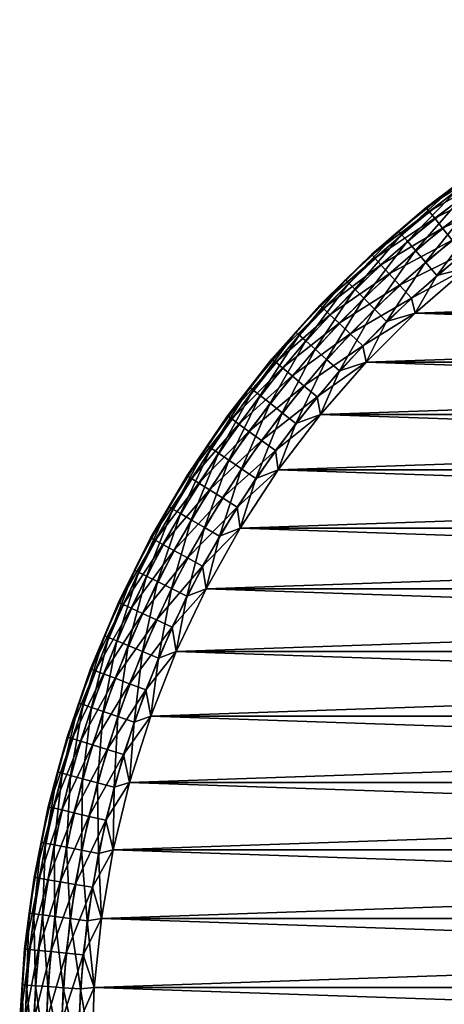
# Model space of a CAD drawing. Units: inches. Extents: x -9 to 9, y -9 to 9.
# Drawn here: x -9 to -5.5, y 0.4 to 8.6 of the extents above; entities that cross this region are included whole.
import ezdxf

# ---------------------------------------------------------------- set-up
doc = ezdxf.new("R2010")
doc.units = ezdxf.units.IN
doc.header["$MEASUREMENT"] = 0
doc.layers.add('AFUCH-3-STFB', color=5, linetype='Continuous')

msp = doc.modelspace()

# ---------------------------------------------------------------- meshes
at = {"layer": 'AFUCH-3-STFB'}
mesh = msp.add_polyface(dxfattribs=at)
corners = [(5.7334, 6.139, 0.25), (-5.7334, 6.139, 0.25), (5.3011, 6.516, 0.25), (-5.3011, 6.516, 0.25), (4.8441, 6.8625, 0.25), (3.3408, 8.357, 0.85), (3.339, 8.3526, 0.7748), (2.7812, 8.5595, 0.85), (3.1598, 7.9043, 0.2606), (3.3466, 7.7046, 0.25), (2.813, 7.915, 0.25), (2.6305, 8.0958, 0.2606), (2.2663, 8.0885, 0.25), (2.0897, 8.252, 0.2606), (1.709, 8.2243, 0.25), (1.5397, 8.372, 0.2606), (3.3251, 8.3179, 0.6291), (2.7797, 8.555, 0.7748), (3.2982, 8.2506, 0.4973), (2.7681, 8.5194, 0.6291), (2.7457, 8.4505, 0.4973), (3.26, 8.155, 0.3877), (2.7139, 8.3526, 0.3877), (3.2129, 8.0371, 0.3071), (2.6747, 8.2318, 0.3071), (2.156, 8.5137, 0.3877), (2.1248, 8.3906, 0.3071), (1.5656, 8.5127, 0.3071), (2.7812, 8.5595, 14.4), (3.061, 8.4584, 14.4752), (3.3408, 8.357, 14.4), (1.2621, 8.4183, 14.9894), (1.709, 8.2243, 15), (1.8157, 8.3165, 14.9894), (2.2663, 8.0885, 15), (2.3614, 8.1783, 14.9894), (2.813, 7.915, 15), (2.8967, 8.0044, 14.9894), (3.3466, 7.7046, 15), (3.0236, 8.3551, 14.7527), (3.0483, 8.4233, 14.6209), (2.4648, 8.5367, 14.7527), (2.9886, 8.2583, 14.8623), (2.4363, 8.4378, 14.8623), (2.9454, 8.1389, 14.9429), (3.5279, 8.0427, 14.8623), (2.4011, 8.3158, 14.9429), (1.8462, 8.4563, 14.9429), (3.4769, 7.9264, 14.9429), (-5.3011, 6.516, 15), (5.7334, 6.139, 15), (5.3011, 6.516, 15), (-4.8441, 6.8625, 15), (4.8441, 6.8625, 15), (-4.3645, 7.1771, 15), (4.3645, 7.1771, 15)]
mesh.append_faces([[corners[k] for k in face] for face in [(8, 10, 11), (11, 12, 13), (13, 14, 15), (6, 16, 17), (16, 18, 19), (18, 21, 20), (21, 23, 22), (22, 24, 25), (23, 8, 24), (24, 11, 26), (26, 13, 27), (31, 32, 33), (33, 34, 35), (35, 36, 37), (39, 40, 41), (42, 39, 43), (44, 42, 46), (46, 43, 47)]], dxfattribs={"vtx0": -1, "vtx1": -1})
mesh.append_faces([[corners[k] for k in face] for face in [(0, 1, 2), (2, 3, 4), (5, 6, 7), (8, 9, 10), (11, 10, 12), (13, 12, 14), (28, 29, 30), (33, 32, 34), (35, 34, 36), (37, 36, 38), (49, 50, 51), (52, 51, 53), (54, 53, 55)]], dxfattribs={"vtx0": -1, "vtx1": -1, "vtx2": -1})
mesh.append_faces([[corners[k] for k in face] for face in [(19, 18, 20), (20, 21, 22), (22, 23, 24), (25, 24, 26), (24, 8, 11), (26, 11, 13), (27, 13, 15), (43, 39, 41), (44, 45, 42), (46, 42, 43), (37, 48, 44), (35, 44, 46), (33, 46, 47)]], dxfattribs={"vtx0": -1, "vtx2": -1})
mesh.append_faces([[corners[k] for k in face] for face in [(35, 37, 44), (33, 35, 46), (31, 33, 47)]], dxfattribs={"vtx1": -1, "vtx2": -1})
mesh = msp.add_polyface(dxfattribs=at)
corners = [(4.8441, 6.8625, 0.25), (-5.3011, 6.516, 0.25), (-4.8441, 6.8625, 0.25), (4.3645, 7.1771, 0.25), (-4.3645, 7.1771, 0.25), (-5.169, 7.3676, 0.85), (-5.1662, 7.3638, 0.7748), (-5.6446, 7.0099, 0.85), (-5.6416, 7.0062, 0.7748), (-6.0955, 6.6215, 0.85), (-4.4177, 7.2764, 0.2606), (-4.8889, 6.9685, 0.2606), (-4.9711, 7.0856, 0.3071), (-5.4285, 6.7415, 0.3071), (-5.5081, 6.8405, 0.3877), (-5.3388, 6.6301, 0.2606), (-5.1448, 7.3331, 0.6291), (-5.6182, 6.9771, 0.6291), (-6.0923, 6.618, 0.7748), (-5.1031, 7.2738, 0.4973), (-5.5727, 6.9206, 0.4973), (-6.067, 6.5905, 0.6291), (-5.044, 7.1895, 0.3877), (-6.0179, 6.5372, 0.4973), (-4.4919, 7.3986, 0.3071), (-6.0955, 6.6215, 14.4), (-5.8702, 6.8158, 14.4752), (-5.6446, 7.0099, 14.4), (-5.4069, 7.1889, 14.4752), (-5.169, 7.3676, 14.4), (-5.1167, 6.803, 14.9894), (-4.8441, 6.8625, 15), (-4.6559, 7.1263, 14.9894), (-4.3645, 7.1771, 15), (-4.1747, 7.4184, 14.9894), (-5.3844, 7.159, 14.6209), (-5.8458, 6.7875, 14.6209), (-5.3409, 7.1011, 14.7527), (-4.8995, 7.4992, 14.6209), (-5.7985, 6.7326, 14.7527), (-5.279, 7.0188, 14.8623), (-4.8599, 7.4386, 14.7527), (-5.7313, 6.6546, 14.8623), (-4.7341, 7.2461, 14.9429), (-4.8035, 7.3524, 14.8623), (-5.2026, 6.9173, 14.9429), (-5.6484, 6.5584, 14.9429), (4.8441, 6.8625, 15)]
mesh.append_faces([[corners[k] for k in face] for face in [(10, 4, 11), (12, 11, 13), (11, 2, 15), (6, 16, 8), (8, 17, 18), (16, 19, 17), (17, 20, 21), (19, 22, 20), (20, 14, 23), (22, 12, 14), (24, 10, 12), (30, 31, 32), (32, 33, 34), (35, 28, 36), (37, 35, 39), (40, 37, 42), (43, 44, 45), (45, 40, 46), (5, 27, 29)]], dxfattribs={"vtx0": -1, "vtx1": -1})
mesh.append_faces([[corners[k] for k in face] for face in [(0, 1, 2), (3, 2, 4), (5, 6, 7), (7, 8, 9), (4, 2, 11), (25, 26, 27), (27, 26, 28), (27, 28, 29), (32, 31, 33), (36, 28, 26), (31, 47, 33), (7, 25, 27), (7, 27, 5)]], dxfattribs={"vtx0": -1, "vtx1": -1, "vtx2": -1})
mesh.append_faces([[corners[k] for k in face] for face in [(7, 6, 8), (8, 16, 17), (17, 19, 20), (20, 22, 14), (22, 24, 12), (37, 38, 35), (39, 35, 36), (40, 41, 37), (42, 37, 39), (45, 44, 40), (30, 43, 45)]], dxfattribs={"vtx0": -1, "vtx2": -1})
mesh.append_faces([[corners[k] for k in face] for face in [(10, 11, 12), (12, 13, 14), (11, 15, 13), (30, 32, 43)]], dxfattribs={"vtx1": -1, "vtx2": -1})
mesh = msp.add_polyface(dxfattribs=at)
corners = [(8.3804, 0.5732, 0.25), (-8.4, 0, 0.25), (-8.3804, 0.5732, 0.25), (8.3218, 1.1438, 0.25), (-8.3218, 1.1438, 0.25), (8.2243, 1.709, 0.25), (-8.2243, 1.709, 0.25), (8.0885, 2.2663, 0.25), (-8.0885, 2.2663, 0.25), (7.915, 2.813, 0.25), (-7.915, 2.813, 0.25), (7.7046, 3.3466, 0.25), (-7.7046, 3.3466, 0.25), (7.4582, 3.8645, 0.25), (-7.4582, 3.8645, 0.25), (7.1771, 4.3645, 0.25), (-7.1771, 4.3645, 0.25), (6.8625, 4.8441, 0.25), (-6.8625, 4.8441, 0.25), (6.516, 5.3011, 0.25), (-6.516, 5.3011, 0.25), (6.139, 5.7334, 0.25), (-6.139, 5.7334, 0.25), (5.7334, 6.139, 0.25), (-5.7334, 6.139, 0.25), (5.3011, 6.516, 0.25), (-5.3011, 6.516, 0.25), (-5.5081, 6.8405, 0.3877), (-5.4285, 6.7415, 0.3071), (-5.9482, 6.4615, 0.3877), (-6.0179, 6.5372, 0.4973), (-5.3388, 6.6301, 0.2606), (-5.8622, 6.368, 0.3071), (-4.8441, 6.8625, 0.25), (-5.7653, 6.2628, 0.2606), (-6.1666, 5.8681, 0.2606), (-6.067, 6.5905, 0.6291), (-5.5727, 6.9206, 0.4973), (-5.9692, 6.0688, 14.9894), (-5.7334, 6.139, 15), (-5.5551, 6.45, 14.9894), (-5.3011, 6.516, 15), (-5.1167, 6.803, 14.9894), (-4.8441, 6.8625, 15), (-5.6484, 6.5584, 14.9429), (-5.279, 7.0188, 14.8623), (-5.7313, 6.6546, 14.8623), (-6.0695, 6.1707, 14.9429), (-5.2026, 6.9173, 14.9429), (8.4, 0, 15), (-8.3804, 0.5732, 15), (-8.4, 0, 15), (8.3804, 0.5732, 15), (-8.3218, 1.1438, 15), (8.3218, 1.1438, 15), (-8.2243, 1.709, 15), (8.2243, 1.709, 15), (-8.0885, 2.2663, 15), (8.0885, 2.2663, 15), (-7.915, 2.813, 15), (7.915, 2.813, 15), (-7.7046, 3.3466, 15), (7.7046, 3.3466, 15), (-7.4582, 3.8645, 15), (7.4582, 3.8645, 15), (-7.1771, 4.3645, 15), (7.1771, 4.3645, 15), (-6.8625, 4.8441, 15), (6.8625, 4.8441, 15), (-6.516, 5.3011, 15), (6.516, 5.3011, 15), (-6.139, 5.7334, 15), (6.139, 5.7334, 15), (5.7334, 6.139, 15), (5.3011, 6.516, 15)]
mesh.append_faces([[corners[k] for k in face] for face in [(27, 28, 29), (28, 31, 32), (31, 26, 34), (34, 24, 35), (38, 39, 40), (40, 41, 42), (44, 46, 47)]], dxfattribs={"vtx0": -1, "vtx1": -1})
mesh.append_faces([[corners[k] for k in face] for face in [(0, 1, 2), (3, 2, 4), (5, 4, 6), (7, 6, 8), (9, 8, 10), (11, 10, 12), (13, 12, 14), (15, 14, 16), (17, 16, 18), (19, 18, 20), (21, 20, 22), (23, 22, 24), (25, 24, 26), (33, 26, 31), (26, 24, 34), (40, 39, 41), (42, 41, 43), (49, 50, 51), (50, 52, 53), (53, 54, 55), (55, 56, 57), (57, 58, 59), (59, 60, 61), (61, 62, 63), (63, 64, 65), (65, 66, 67), (67, 68, 69), (69, 70, 71), (71, 72, 39), (39, 73, 41), (41, 74, 43)]], dxfattribs={"vtx0": -1, "vtx1": -1, "vtx2": -1})
mesh.append_faces([[corners[k] for k in face] for face in [(36, 37, 30), (44, 45, 46), (40, 48, 44), (38, 44, 47)]], dxfattribs={"vtx0": -1, "vtx2": -1})
mesh.append_faces([[corners[k] for k in face] for face in [(27, 29, 30), (28, 32, 29), (31, 34, 32), (40, 42, 48), (38, 40, 44)]], dxfattribs={"vtx1": -1, "vtx2": -1})
mesh = msp.add_polyface(dxfattribs=at)
corners = [(-6.0955, 6.6215, 0.85), (-5.6416, 7.0062, 0.7748), (-6.0923, 6.618, 0.7748), (-6.5198, 6.2042, 0.85), (-6.5164, 6.2009, 0.7748), (-6.9156, 5.7597, 0.85), (-6.912, 5.7567, 0.7748), (-6.0179, 6.5372, 0.4973), (-5.9482, 6.4615, 0.3877), (-6.4368, 6.1252, 0.4973), (-6.4893, 6.1751, 0.6291), (-6.8832, 5.7328, 0.6291), (-5.8622, 6.368, 0.3071), (-6.3622, 6.0542, 0.3877), (-6.8276, 5.6864, 0.4973), (-5.7653, 6.2628, 0.2606), (-6.2702, 5.9667, 0.3071), (-6.7484, 5.6205, 0.3877), (-6.1666, 5.8681, 0.2606), (-5.7334, 6.139, 0.25), (-6.139, 5.7334, 0.25), (-5.6182, 6.9771, 0.6291), (-6.067, 6.5905, 0.6291), (-6.9156, 5.7597, 14.4), (-6.7179, 5.9821, 14.4752), (-6.5198, 6.2042, 14.4), (-6.3078, 6.413, 14.4752), (-6.0955, 6.6215, 14.4), (-5.8702, 6.8158, 14.4752), (-5.9692, 6.0688, 14.9894), (-6.139, 5.7334, 15), (-5.7334, 6.139, 15), (-5.8458, 6.7875, 14.6209), (-6.2816, 6.3863, 14.6209), (-6.6899, 5.9572, 14.6209), (-5.7985, 6.7326, 14.7527), (-6.2308, 6.3347, 14.7527), (-6.6358, 5.909, 14.7527), (-5.7313, 6.6546, 14.8623), (-6.1586, 6.2613, 14.8623), (-6.5589, 5.8405, 14.8623), (-6.0695, 6.1707, 14.9429), (-6.4641, 5.7561, 14.9429), (-6.3573, 5.661, 14.9894), (-5.6446, 7.0099, 0.85)]
mesh.append_faces([[corners[k] for k in face] for face in [(7, 8, 9), (10, 9, 11), (8, 12, 13), (9, 13, 14), (12, 15, 16), (13, 16, 17), (2, 22, 4), (4, 10, 6), (22, 7, 10), (32, 28, 33), (33, 26, 34), (35, 32, 36), (36, 33, 37), (38, 35, 39), (39, 36, 40), (41, 39, 42), (3, 23, 25)]], dxfattribs={"vtx0": -1, "vtx1": -1})
mesh.append_faces([[corners[k] for k in face] for face in [(0, 2, 3), (3, 4, 5), (19, 20, 18), (23, 24, 25), (25, 24, 26), (25, 26, 27), (27, 26, 28), (29, 30, 31), (33, 28, 26), (34, 26, 24), (5, 23, 3), (0, 25, 27), (0, 27, 44)]], dxfattribs={"vtx0": -1, "vtx1": -1, "vtx2": -1})
mesh.append_faces([[corners[k] for k in face] for face in [(0, 1, 2), (3, 2, 4), (5, 4, 6), (2, 21, 22), (4, 22, 10), (36, 32, 33), (37, 33, 34), (39, 35, 36), (40, 36, 37), (41, 38, 39), (42, 39, 40)]], dxfattribs={"vtx0": -1, "vtx2": -1})
mesh.append_faces([[corners[k] for k in face] for face in [(7, 9, 10), (10, 11, 6), (8, 13, 9), (12, 16, 13), (15, 18, 16), (43, 29, 41), (3, 25, 0)]], dxfattribs={"vtx1": -1, "vtx2": -1})
mesh = msp.add_polyface(dxfattribs=at)
corners = [(6.139, 5.7334, 0.25), (-6.139, 5.7334, 0.25), (5.7334, 6.139, 0.25), (7.1023, 5.5279, 0.85), (7.0985, 5.525, 0.7748), (6.7214, 5.9852, 0.85), (6.7179, 5.9821, 0.7748), (6.3111, 6.4164, 0.85), (6.3573, 5.661, 0.2606), (6.516, 5.3011, 0.25), (5.9692, 6.0688, 0.2606), (7.069, 5.502, 0.6291), (6.6899, 5.9572, 0.6291), (6.3078, 6.413, 0.7748), (7.0118, 5.4575, 0.4973), (6.6358, 5.909, 0.4973), (6.2816, 6.3863, 0.6291), (6.9306, 5.3943, 0.3877), (6.5589, 5.8405, 0.3877), (6.2308, 6.3347, 0.4973), (6.1586, 6.2613, 0.3877), (6.8304, 5.3163, 0.3071), (6.4641, 5.7561, 0.3071), (6.0695, 6.1707, 0.3071), (6.3111, 6.4164, 14.4), (6.5164, 6.2009, 14.4752), (6.7214, 5.9852, 14.4), (6.912, 5.7567, 14.4752), (7.1023, 5.5279, 14.4), (6.139, 5.7334, 15), (6.541, 5.4477, 14.9894), (6.1666, 5.8681, 14.9894), (5.7334, 6.139, 15), (5.7653, 6.2628, 14.9894), (6.8832, 5.7328, 14.6209), (7.2773, 5.2873, 14.4752), (6.4893, 6.1751, 14.6209), (6.8276, 5.6864, 14.7527), (6.4368, 6.1252, 14.7527), (6.7484, 5.6205, 14.8623), (6.3622, 6.0542, 14.8623), (6.6509, 5.5392, 14.9429), (6.2702, 5.9667, 14.9429), (5.8622, 6.368, 14.9429), (-6.139, 5.7334, 15), (6.516, 5.3011, 15), (-5.7334, 6.139, 15)]
mesh.append_faces([[corners[k] for k in face] for face in [(8, 0, 10), (4, 11, 6), (6, 12, 13), (11, 14, 12), (12, 15, 16), (14, 17, 15), (15, 18, 19), (18, 22, 20), (22, 8, 23), (34, 27, 36), (37, 34, 38), (39, 37, 40), (41, 39, 42), (42, 40, 43), (30, 41, 31), (31, 42, 33)]], dxfattribs={"vtx0": -1, "vtx1": -1})
mesh.append_faces([[corners[k] for k in face] for face in [(0, 1, 2), (3, 4, 5), (5, 6, 7), (8, 9, 0), (10, 0, 2), (24, 25, 26), (26, 25, 27), (26, 27, 28), (29, 31, 32), (34, 35, 27), (36, 27, 25), (44, 45, 29), (46, 29, 32), (5, 24, 26), (5, 26, 3), (3, 26, 28)]], dxfattribs={"vtx0": -1, "vtx1": -1, "vtx2": -1})
mesh.append_faces([[corners[k] for k in face] for face in [(5, 4, 6), (6, 11, 12), (12, 14, 15), (15, 17, 18), (19, 18, 20), (18, 21, 22), (20, 22, 23), (23, 8, 10), (29, 30, 31), (32, 31, 33), (38, 34, 36), (40, 37, 38), (42, 39, 40), (31, 41, 42), (33, 42, 43)]], dxfattribs={"vtx0": -1, "vtx2": -1})
mesh = msp.add_polyface(dxfattribs=at)
corners = [(-6.9156, 5.7597, 0.85), (-6.912, 5.7567, 0.7748), (-7.2812, 5.2901, 0.85), (-7.2773, 5.2873, 0.7748), (-7.6149, 4.7973, 0.85), (-6.8832, 5.7328, 0.6291), (-6.4368, 6.1252, 0.4973), (-6.8276, 5.6864, 0.4973), (-7.2471, 5.2653, 0.6291), (-6.3622, 6.0542, 0.3877), (-6.7484, 5.6205, 0.3877), (-7.1884, 5.2227, 0.4973), (-6.2702, 5.9667, 0.3071), (-6.1666, 5.8681, 0.2606), (-6.6509, 5.5392, 0.3071), (-7.1052, 5.1622, 0.3877), (-6.139, 5.7334, 0.25), (-6.541, 5.4477, 0.2606), (-7.0024, 5.0876, 0.3071), (-6.516, 5.3011, 0.25), (-6.8867, 5.0035, 0.2606), (-7.2812, 5.2901, 14.4), (-7.4482, 5.0438, 14.4752), (-7.0985, 5.525, 14.4752), (-6.9156, 5.7597, 14.4), (-6.7179, 5.9821, 14.4752), (-6.7175, 5.2284, 14.9894), (-6.516, 5.3011, 15), (-6.3573, 5.661, 14.9894), (-6.139, 5.7334, 15), (-5.9692, 6.0688, 14.9894), (-6.6899, 5.9572, 14.6209), (-7.069, 5.502, 14.6209), (-7.4172, 5.0228, 14.6209), (-6.6358, 5.909, 14.7527), (-7.0118, 5.4575, 14.7527), (-7.3572, 4.9822, 14.7527), (-6.5589, 5.8405, 14.8623), (-6.9306, 5.3943, 14.8623), (-7.2719, 4.9245, 14.8623), (-6.4641, 5.7561, 14.9429), (-6.8304, 5.3163, 14.9429), (-7.1668, 4.8533, 14.9429), (-6.0695, 6.1707, 14.9429), (-7.6149, 4.7973, 14.4)]
mesh.append_faces([[corners[k] for k in face] for face in [(1, 5, 3), (5, 7, 8), (7, 10, 11), (12, 13, 14), (10, 14, 15), (13, 16, 17), (14, 17, 18), (17, 19, 20), (26, 27, 28), (28, 29, 30), (31, 25, 32), (32, 23, 33), (34, 31, 35), (35, 32, 36), (37, 34, 38), (38, 35, 39), (40, 37, 41), (41, 38, 42)]], dxfattribs={"vtx0": -1, "vtx1": -1})
mesh.append_faces([[corners[k] for k in face] for face in [(0, 1, 2), (2, 3, 4), (16, 19, 17), (21, 22, 23), (21, 23, 24), (24, 23, 25), (28, 27, 29), (32, 25, 23), (33, 23, 22), (2, 44, 21), (2, 21, 0), (0, 21, 24)]], dxfattribs={"vtx0": -1, "vtx1": -1, "vtx2": -1})
mesh.append_faces([[corners[k] for k in face] for face in [(2, 1, 3), (35, 31, 32), (36, 32, 33), (38, 34, 35), (41, 37, 38), (28, 43, 40), (26, 40, 41)]], dxfattribs={"vtx0": -1, "vtx2": -1})
mesh.append_faces([[corners[k] for k in face] for face in [(6, 7, 5), (5, 8, 3), (9, 10, 7), (7, 11, 8), (12, 14, 10), (10, 15, 11), (13, 17, 14), (14, 18, 15), (17, 20, 18), (26, 28, 40)]], dxfattribs={"vtx1": -1, "vtx2": -1})
mesh = msp.add_polyface(dxfattribs=at)
corners = [(8.4, 0, 0.25), (-8.4, 0, 0.25), (8.3804, 0.5732, 0.25), (-8.3804, 0.5732, 0.25), (8.3218, 1.1438, 0.25), (-8.3218, 1.1438, 0.25), (8.2243, 1.709, 0.25), (-8.2243, 1.709, 0.25), (8.0885, 2.2663, 0.25), (-8.0885, 2.2663, 0.25), (7.915, 2.813, 0.25), (-7.915, 2.813, 0.25), (7.7046, 3.3466, 0.25), (-7.7046, 3.3466, 0.25), (7.4582, 3.8645, 0.25), (-7.4582, 3.8645, 0.25), (7.1771, 4.3645, 0.25), (-7.1771, 4.3645, 0.25), (6.8625, 4.8441, 0.25), (-6.8625, 4.8441, 0.25), (6.516, 5.3011, 0.25), (-6.516, 5.3011, 0.25), (6.139, 5.7334, 0.25), (7.0484, 4.773, 0.2606), (6.7175, 5.2284, 0.2606), (6.3573, 5.661, 0.2606), (7.0118, 5.4575, 0.4973), (7.2719, 4.9245, 0.3877), (6.9306, 5.3943, 0.3877), (7.1668, 4.8533, 0.3071), (6.8304, 5.3163, 0.3071), (6.5589, 5.8405, 0.3877), (6.4641, 5.7561, 0.3071), (7.1023, 5.5279, 14.4), (6.912, 5.7567, 14.4752), (7.2773, 5.2873, 14.4752), (7.1771, 4.3645, 15), (7.2023, 4.5374, 14.9894), (6.8625, 4.8441, 15), (6.8867, 5.0035, 14.9894), (6.516, 5.3011, 15), (6.541, 5.4477, 14.9894), (6.139, 5.7334, 15), (7.1884, 5.2227, 14.7527), (7.2471, 5.2653, 14.6209), (6.8276, 5.6864, 14.7527), (6.8832, 5.7328, 14.6209), (7.1052, 5.1622, 14.8623), (6.7484, 5.6205, 14.8623), (7.0024, 5.0876, 14.9429), (6.6509, 5.5392, 14.9429), (7.3233, 4.6136, 14.9429), (8.3804, 0.5732, 15), (-8.3804, 0.5732, 15), (8.4, 0, 15), (-8.3218, 1.1438, 15), (8.3218, 1.1438, 15), (-8.2243, 1.709, 15), (8.2243, 1.709, 15), (-8.0885, 2.2663, 15), (8.0885, 2.2663, 15), (-7.915, 2.813, 15), (7.915, 2.813, 15), (-7.7046, 3.3466, 15), (7.7046, 3.3466, 15), (-7.4582, 3.8645, 15), (7.4582, 3.8645, 15), (-7.1771, 4.3645, 15), (-6.8625, 4.8441, 15), (-6.516, 5.3011, 15)]
mesh.append_faces([[corners[k] for k in face] for face in [(23, 18, 24), (24, 20, 25), (28, 30, 31), (29, 23, 30), (30, 24, 32), (43, 44, 45), (47, 43, 48), (49, 47, 50), (39, 49, 41)]], dxfattribs={"vtx0": -1, "vtx1": -1})
mesh.append_faces([[corners[k] for k in face] for face in [(0, 1, 2), (2, 3, 4), (4, 5, 6), (6, 7, 8), (8, 9, 10), (10, 11, 12), (12, 13, 14), (14, 15, 16), (16, 17, 18), (18, 19, 20), (20, 21, 22), (23, 16, 18), (24, 18, 20), (33, 34, 35), (36, 37, 38), (38, 39, 40), (40, 41, 42), (52, 53, 54), (55, 52, 56), (57, 56, 58), (59, 58, 60), (61, 60, 62), (63, 62, 64), (65, 64, 66), (67, 66, 36), (68, 36, 38), (69, 38, 40)]], dxfattribs={"vtx0": -1, "vtx1": -1, "vtx2": -1})
mesh.append_faces([[corners[k] for k in face] for face in [(26, 27, 28), (28, 29, 30), (30, 23, 24), (32, 24, 25), (38, 37, 39), (40, 39, 41), (45, 44, 46), (48, 43, 45), (50, 47, 48), (39, 51, 49), (41, 49, 50)]], dxfattribs={"vtx0": -1, "vtx2": -1})
mesh = msp.add_polyface(dxfattribs=at)
corners = [(-7.6149, 4.7973, 0.85), (-7.2773, 5.2873, 0.7748), (-7.6109, 4.7948, 0.7748), (-7.2471, 5.2653, 0.6291), (-7.1884, 5.2227, 0.4973), (-7.5792, 4.7748, 0.6291), (-7.1052, 5.1622, 0.3877), (-7.5179, 4.7362, 0.4973), (-7.0024, 5.0876, 0.3071), (-7.4308, 4.6813, 0.3877), (-7.8145, 4.229, 0.4973), (-6.8867, 5.0035, 0.2606), (-7.3233, 4.6136, 0.3071), (-7.7239, 4.18, 0.3877), (-6.516, 5.3011, 0.25), (-6.8625, 4.8441, 0.25), (-7.2023, 4.5374, 0.2606), (-7.6123, 4.1195, 0.3071), (-7.1771, 4.3645, 0.25), (-7.4865, 4.0515, 0.2606), (-7.4582, 3.8645, 0.25), (-7.7379, 3.5478, 0.2606), (-7.6149, 4.7973, 14.4), (-7.7652, 4.5405, 14.4752), (-7.4482, 5.0438, 14.4752), (-7.2812, 5.2901, 14.4), (-7.6163, 3.8017, 14.9894), (-7.7046, 3.3466, 15), (-7.4582, 3.8645, 15), (-7.3484, 4.2968, 14.9894), (-7.1771, 4.3645, 15), (-7.0484, 4.773, 14.9894), (-6.8625, 4.8441, 15), (-6.7175, 5.2284, 14.9894), (-6.516, 5.3011, 15), (-7.4172, 5.0228, 14.6209), (-7.7329, 4.5216, 14.6209), (-7.3572, 4.9822, 14.7527), (-7.6704, 4.485, 14.7527), (-7.2719, 4.9245, 14.8623), (-7.0118, 5.4575, 14.7527), (-7.5815, 4.4331, 14.8623), (-7.1668, 4.8533, 14.9429), (-6.9306, 5.3943, 14.8623), (-7.4719, 4.369, 14.9429), (-7.7443, 3.8656, 14.9429), (-6.8304, 5.3163, 14.9429), (-7.2812, 5.2901, 0.85)]
mesh.append_faces([[corners[k] for k in face] for face in [(1, 3, 2), (3, 4, 5), (4, 6, 7), (6, 8, 9), (7, 9, 10), (8, 11, 12), (9, 12, 13), (11, 15, 16), (12, 16, 17), (16, 18, 19), (19, 20, 21), (26, 28, 29), (29, 30, 31), (31, 32, 33), (35, 24, 36), (37, 35, 38), (39, 37, 41), (42, 39, 44), (44, 41, 45)]], dxfattribs={"vtx0": -1, "vtx1": -1})
mesh.append_faces([[corners[k] for k in face] for face in [(14, 15, 11), (15, 18, 16), (18, 20, 19), (22, 23, 24), (22, 24, 25), (26, 27, 28), (29, 28, 30), (31, 30, 32), (33, 32, 34)]], dxfattribs={"vtx0": -1, "vtx1": -1, "vtx2": -1})
mesh.append_faces([[corners[k] for k in face] for face in [(0, 1, 2), (38, 35, 36), (39, 40, 37), (41, 37, 38), (42, 43, 39), (44, 39, 41), (31, 46, 42), (29, 42, 44)]], dxfattribs={"vtx0": -1, "vtx2": -1})
mesh.append_faces([[corners[k] for k in face] for face in [(3, 5, 2), (4, 7, 5), (6, 9, 7), (8, 12, 9), (11, 16, 12), (12, 17, 13), (16, 19, 17), (31, 33, 46), (29, 31, 42), (26, 29, 44), (0, 22, 47)]], dxfattribs={"vtx1": -1, "vtx2": -1})
mesh = msp.add_polyface(dxfattribs=at)
corners = [(-7.6149, 4.7973, 0.85), (-7.6109, 4.7948, 0.7748), (-7.9153, 4.2835, 0.85), (-7.9111, 4.2813, 0.7748), (-8.1811, 3.751, 0.85), (-8.1768, 3.7491, 0.7748), (-8.4111, 3.2021, 0.85), (-7.5792, 4.7748, 0.6291), (-7.5179, 4.7362, 0.4973), (-7.8782, 4.2635, 0.6291), (-7.8145, 4.229, 0.4973), (-8.1428, 3.7335, 0.6291), (-7.4308, 4.6813, 0.3877), (-7.7239, 4.18, 0.3877), (-8.0769, 3.7033, 0.4973), (-7.6123, 4.1195, 0.3071), (-7.9833, 3.6604, 0.3877), (-7.4865, 4.0515, 0.2606), (-7.8679, 3.6074, 0.3071), (-7.7379, 3.5478, 0.2606), (-7.4582, 3.8645, 0.25), (-7.7046, 3.3466, 0.25), (-8.1811, 3.751, 14.4), (-8.2962, 3.4767, 14.4752), (-8.0483, 4.0174, 14.4752), (-7.9153, 4.2835, 14.4), (-7.7652, 4.5405, 14.4752), (-7.6149, 4.7973, 14.4), (-7.7329, 4.5216, 14.6209), (-7.4482, 5.0438, 14.4752), (-8.0149, 4.0007, 14.6209), (-8.2617, 3.4622, 14.6209), (-7.6704, 4.485, 14.7527), (-7.95, 3.9683, 14.7527), (-8.1949, 3.4342, 14.7527), (-7.5815, 4.4331, 14.8623), (-7.8579, 3.9223, 14.8623), (-8.1, 3.3944, 14.8623), (-7.7443, 3.8656, 14.9429), (-7.9828, 3.3453, 14.9429), (-7.6163, 3.8017, 14.9894), (-7.4719, 4.369, 14.9429), (-7.8509, 3.29, 14.9894), (-8.4111, 3.2021, 14.4)]
mesh.append_faces([[corners[k] for k in face] for face in [(1, 7, 3), (7, 8, 9), (3, 9, 5), (9, 10, 11), (10, 13, 14), (13, 15, 16), (15, 17, 18), (28, 26, 30), (30, 24, 31), (32, 28, 33), (33, 30, 34), (35, 32, 36), (36, 33, 37), (38, 36, 39), (0, 25, 27)]], dxfattribs={"vtx0": -1, "vtx1": -1})
mesh.append_faces([[corners[k] for k in face] for face in [(0, 1, 2), (2, 3, 4), (4, 5, 6), (20, 21, 19), (22, 23, 24), (22, 24, 25), (25, 24, 26), (25, 26, 27), (28, 29, 26), (30, 26, 24), (31, 24, 23), (4, 43, 22), (4, 22, 2), (2, 22, 25), (2, 25, 0)]], dxfattribs={"vtx0": -1, "vtx1": -1, "vtx2": -1})
mesh.append_faces([[corners[k] for k in face] for face in [(2, 1, 3), (4, 3, 5), (33, 28, 30), (34, 30, 31), (36, 32, 33), (37, 33, 34), (38, 35, 36), (40, 41, 38)]], dxfattribs={"vtx0": -1, "vtx2": -1})
mesh.append_faces([[corners[k] for k in face] for face in [(7, 9, 3), (8, 10, 9), (9, 11, 5), (12, 13, 10), (10, 14, 11), (13, 16, 14), (15, 18, 16), (17, 19, 18), (42, 40, 38)]], dxfattribs={"vtx1": -1, "vtx2": -1})
mesh = msp.add_polyface(dxfattribs=at)
corners = [(-8.4111, 3.2021, 0.85), (-8.1768, 3.7491, 0.7748), (-8.4067, 3.2005, 0.7748), (-8.6043, 2.6393, 0.85), (-8.5998, 2.6379, 0.7748), (-8.1428, 3.7335, 0.6291), (-8.0769, 3.7033, 0.4973), (-8.3717, 3.1872, 0.6291), (-7.9833, 3.6604, 0.3877), (-8.304, 3.1614, 0.4973), (-8.564, 2.6269, 0.6291), (-7.8679, 3.6074, 0.3071), (-8.2078, 3.1247, 0.3877), (-8.4948, 2.6056, 0.4973), (-7.7379, 3.5478, 0.2606), (-8.0891, 3.0796, 0.3071), (-8.3963, 2.5755, 0.3877), (-7.7046, 3.3466, 0.25), (-7.9554, 3.0287, 0.2606), (-8.2749, 2.5382, 0.3071), (-7.915, 2.813, 0.25), (-8.1382, 2.4963, 0.2606), (-8.6043, 2.6393, 14.4), (-8.5079, 2.9208, 14.4752), (-8.4111, 3.2021, 14.4), (-8.2962, 3.4767, 14.4752), (-8.1811, 3.751, 14.4), (-8.0512, 2.764, 14.9894), (-7.915, 2.813, 15), (-7.8509, 3.29, 14.9894), (-7.7046, 3.3466, 15), (-7.6163, 3.8017, 14.9894), (-8.2617, 3.4622, 14.6209), (-8.4725, 2.9086, 14.6209), (-8.6462, 2.3423, 14.6209), (-8.1949, 3.4342, 14.7527), (-8.404, 2.8851, 14.7527), (-8.5763, 2.3234, 14.7527), (-8.1, 3.3944, 14.8623), (-8.3066, 2.8517, 14.8623), (-7.9828, 3.3453, 14.9429), (-7.8579, 3.9223, 14.8623), (-8.1865, 2.8104, 14.9429), (-7.7443, 3.8656, 14.9429), (-8.1811, 3.751, 0.85)]
mesh.append_faces([[corners[k] for k in face] for face in [(1, 5, 2), (5, 6, 7), (2, 7, 4), (6, 8, 9), (7, 9, 10), (8, 11, 12), (9, 12, 13), (11, 14, 15), (12, 15, 16), (14, 17, 18), (15, 18, 19), (18, 20, 21), (27, 28, 29), (29, 30, 31), (32, 25, 33), (33, 23, 34), (35, 32, 36), (36, 33, 37), (38, 35, 39), (40, 38, 42), (0, 22, 24)]], dxfattribs={"vtx0": -1, "vtx1": -1})
mesh.append_faces([[corners[k] for k in face] for face in [(0, 2, 3), (17, 20, 18), (22, 23, 24), (24, 23, 25), (24, 25, 26), (29, 28, 30), (33, 25, 23), (3, 22, 0)]], dxfattribs={"vtx0": -1, "vtx1": -1, "vtx2": -1})
mesh.append_faces([[corners[k] for k in face] for face in [(0, 1, 2), (3, 2, 4), (36, 32, 33), (39, 35, 36), (40, 41, 38), (42, 38, 39), (29, 43, 40), (27, 40, 42)]], dxfattribs={"vtx0": -1, "vtx2": -1})
mesh.append_faces([[corners[k] for k in face] for face in [(5, 7, 2), (6, 9, 7), (7, 10, 4), (8, 12, 9), (9, 13, 10), (11, 15, 12), (12, 16, 13), (14, 18, 15), (15, 19, 16), (27, 29, 40), (0, 24, 44)]], dxfattribs={"vtx1": -1, "vtx2": -1})
mesh = msp.add_polyface(dxfattribs=at)
corners = [(-8.6043, 2.6393, 0.85), (-8.5998, 2.6379, 0.7748), (-8.7599, 2.0648, 0.85), (-8.7553, 2.0637, 0.7748), (-8.8773, 1.4814, 0.85), (-8.564, 2.6269, 0.6291), (-8.4948, 2.6056, 0.4973), (-8.7189, 2.0551, 0.6291), (-8.8726, 1.4806, 0.7748), (-8.3963, 2.5755, 0.3877), (-8.6484, 2.0385, 0.4973), (-8.8357, 1.4744, 0.6291), (-8.2749, 2.5382, 0.3071), (-8.5482, 2.0149, 0.3877), (-7.9554, 3.0287, 0.2606), (-8.1382, 2.4963, 0.2606), (-8.4246, 1.9858, 0.3071), (-7.915, 2.813, 0.25), (-8.0885, 2.2663, 0.25), (-8.2854, 1.953, 0.2606), (-8.2243, 1.709, 0.25), (-8.7599, 2.0648, 14.4), (-8.8188, 1.7731, 14.4752), (-8.6823, 2.3521, 14.4752), (-8.6043, 2.6393, 14.4), (-8.5079, 2.9208, 14.4752), (-8.7821, 1.7657, 14.6209), (-8.7111, 1.7515, 14.7527), (-8.6462, 2.3423, 14.6209), (-8.3454, 1.6779, 14.9894), (-8.2243, 1.709, 15), (-8.2163, 2.2258, 14.9894), (-8.0885, 2.2663, 15), (-8.0512, 2.764, 14.9894), (-7.915, 2.813, 15), (-8.5763, 2.3234, 14.7527), (-8.4725, 2.9086, 14.6209), (-8.3066, 2.8517, 14.8623), (-8.404, 2.8851, 14.7527), (-8.4769, 2.2964, 14.8623), (-8.6101, 1.7312, 14.8623), (-8.1865, 2.8104, 14.9429), (-8.3543, 2.2632, 14.9429), (-8.4856, 1.7061, 14.9429), (-8.8773, 1.4814, 14.4)]
mesh.append_faces([[corners[k] for k in face] for face in [(1, 5, 3), (5, 6, 7), (3, 7, 8), (6, 9, 10), (7, 10, 11), (9, 12, 13), (12, 15, 16), (15, 18, 19), (26, 27, 28), (29, 30, 31), (31, 32, 33), (35, 28, 27), (37, 38, 39), (39, 35, 40), (41, 37, 42), (42, 39, 43)]], dxfattribs={"vtx0": -1, "vtx1": -1})
mesh.append_faces([[corners[k] for k in face] for face in [(0, 1, 2), (2, 3, 4), (17, 18, 15), (18, 20, 19), (21, 22, 23), (21, 23, 24), (24, 23, 25), (22, 26, 23), (23, 28, 25), (31, 30, 32), (33, 32, 34), (2, 44, 21), (2, 21, 0), (0, 21, 24)]], dxfattribs={"vtx0": -1, "vtx1": -1, "vtx2": -1})
mesh.append_faces([[corners[k] for k in face] for face in [(2, 1, 3), (35, 36, 28), (39, 38, 35), (40, 35, 27), (42, 37, 39), (43, 39, 40), (31, 41, 42), (29, 42, 43)]], dxfattribs={"vtx0": -1, "vtx2": -1})
mesh.append_faces([[corners[k] for k in face] for face in [(5, 7, 3), (6, 10, 7), (9, 13, 10), (14, 15, 12), (12, 16, 13), (15, 19, 16), (26, 28, 23), (31, 33, 41), (29, 31, 42)]], dxfattribs={"vtx1": -1, "vtx2": -1})
mesh = msp.add_polyface(dxfattribs=at)
corners = [(-8.8773, 1.4814, 0.85), (-8.7553, 2.0637, 0.7748), (-8.8726, 1.4806, 0.7748), (-8.9557, 0.8914, 0.85), (-8.951, 0.8909, 0.7748), (-8.7189, 2.0551, 0.6291), (-8.8357, 1.4744, 0.6291), (-8.6484, 2.0385, 0.4973), (-8.5482, 2.0149, 0.3877), (-8.7642, 1.4625, 0.4973), (-8.9138, 0.8872, 0.6291), (-8.4246, 1.9858, 0.3071), (-8.6627, 1.4455, 0.3877), (-8.8417, 0.8801, 0.4973), (-8.2854, 1.953, 0.2606), (-8.5374, 1.4246, 0.3071), (-8.7393, 0.8699, 0.3877), (-8.2243, 1.709, 0.25), (-8.3963, 1.4011, 0.2606), (-8.6129, 0.8573, 0.3071), (-8.3218, 1.1438, 0.25), (-8.4706, 0.8431, 0.2606), (-8.9557, 0.8914, 14.4), (-8.9167, 1.1864, 14.4752), (-8.8773, 1.4814, 14.4), (-8.8188, 1.7731, 14.4752), (-8.7599, 2.0648, 14.4), (-8.9383, 0.592, 14.6209), (-8.8796, 1.1815, 14.6209), (-8.866, 0.5872, 14.7527), (-8.8078, 1.1719, 14.7527), (-8.7821, 1.7657, 14.6209), (-8.7633, 0.5804, 14.8623), (-8.7057, 1.1583, 14.8623), (-8.7111, 1.7515, 14.7527), (-8.4381, 1.1227, 14.9894), (-8.3804, 0.5732, 15), (-8.3218, 1.1438, 15), (-8.3454, 1.6779, 14.9894), (-8.2243, 1.709, 15), (-8.6101, 1.7312, 14.8623), (-8.4856, 1.7061, 14.9429), (-8.5799, 1.1416, 14.9429), (-8.6365, 0.572, 14.9429), (-8.7599, 2.0648, 0.85)]
mesh.append_faces([[corners[k] for k in face] for face in [(2, 6, 4), (7, 8, 9), (6, 9, 10), (8, 11, 12), (9, 12, 13), (11, 14, 15), (12, 15, 16), (14, 17, 18), (15, 18, 19), (18, 20, 21), (28, 30, 31), (30, 33, 34), (35, 37, 38), (40, 34, 33), (41, 40, 42), (42, 33, 43), (0, 22, 24)]], dxfattribs={"vtx0": -1, "vtx1": -1})
mesh.append_faces([[corners[k] for k in face] for face in [(0, 2, 3), (17, 20, 18), (22, 23, 24), (24, 23, 25), (24, 25, 26), (23, 28, 25), (35, 36, 37), (38, 37, 39), (3, 22, 0)]], dxfattribs={"vtx0": -1, "vtx1": -1, "vtx2": -1})
mesh.append_faces([[corners[k] for k in face] for face in [(0, 1, 2), (3, 2, 4), (42, 40, 33), (35, 41, 42)]], dxfattribs={"vtx0": -1, "vtx2": -1})
mesh.append_faces([[corners[k] for k in face] for face in [(5, 6, 2), (7, 9, 6), (6, 10, 4), (8, 12, 9), (9, 13, 10), (11, 15, 12), (12, 16, 13), (14, 18, 15), (15, 19, 16), (18, 21, 19), (27, 28, 23), (29, 30, 28), (28, 31, 25), (32, 33, 30), (30, 34, 31), (35, 38, 41), (0, 24, 44)]], dxfattribs={"vtx1": -1, "vtx2": -1})
mesh = msp.add_polyface(dxfattribs=at)
corners = [(-8.9557, 0.8914, 0.85), (-8.951, 0.8909, 0.7748), (-8.9951, 0.2976, 0.85), (-8.9904, 0.2974, 0.7748), (-8.9951, -0.2976, 0.85), (-8.9138, 0.8872, 0.6291), (-8.8417, 0.8801, 0.4973), (-8.953, 0.2962, 0.6291), (-8.9904, -0.2974, 0.7748), (-8.7393, 0.8699, 0.3877), (-8.8806, 0.2938, 0.4973), (-8.953, -0.2962, 0.6291), (-8.6129, 0.8573, 0.3071), (-8.7777, 0.2904, 0.3877), (-8.8806, -0.2938, 0.4973), (-8.4706, 0.8431, 0.2606), (-8.6507, 0.2862, 0.3071), (-8.7777, -0.2904, 0.3877), (-8.3218, 1.1438, 0.25), (-8.3804, 0.5732, 0.25), (-8.5078, 0.2814, 0.2606), (-8.6507, -0.2862, 0.3071), (-8.4, 0, 0.25), (-8.9951, -0.2976, 14.4), (-8.9953, 0, 14.4752), (-8.9951, 0.2976, 14.4), (-8.9756, 0.5945, 14.4752), (-8.9557, 0.8914, 14.4), (-8.9167, 1.1864, 14.4752), (-8.9579, 0, 14.6209), (-8.8854, 0, 14.7527), (-8.9383, 0.592, 14.6209), (-8.7825, 0, 14.8623), (-8.866, 0.5872, 14.7527), (-8.8796, 1.1815, 14.6209), (-8.6555, 0, 14.9429), (-8.7633, 0.5804, 14.8623), (-8.8078, 1.1719, 14.7527), (-8.5124, 0, 14.9894), (-8.6365, 0.572, 14.9429), (-8.7057, 1.1583, 14.8623), (-8.4, 0, 15), (-8.4938, 0.5626, 14.9894), (-8.3804, 0.5732, 15), (-8.4381, 1.1227, 14.9894), (-8.5799, 1.1416, 14.9429)]
mesh.append_faces([[corners[k] for k in face] for face in [(1, 5, 3), (5, 6, 7), (3, 7, 8), (6, 9, 10), (7, 10, 11), (9, 12, 13), (10, 13, 14), (12, 15, 16), (13, 16, 17), (15, 19, 20), (16, 20, 21), (29, 30, 31), (30, 32, 33), (31, 33, 34), (32, 35, 36), (33, 36, 37), (35, 38, 39), (36, 39, 40), (38, 41, 42), (42, 43, 44), (2, 23, 25)]], dxfattribs={"vtx0": -1, "vtx1": -1})
mesh.append_faces([[corners[k] for k in face] for face in [(0, 1, 2), (2, 3, 4), (18, 19, 15), (19, 22, 20), (23, 24, 25), (25, 24, 26), (25, 26, 27), (27, 26, 28), (24, 29, 26), (26, 31, 28), (42, 41, 43), (0, 25, 27)]], dxfattribs={"vtx0": -1, "vtx1": -1, "vtx2": -1})
mesh.append_faces([[corners[k] for k in face] for face in [(2, 1, 3), (39, 38, 42), (42, 45, 39)]], dxfattribs={"vtx0": -1, "vtx2": -1})
mesh.append_faces([[corners[k] for k in face] for face in [(5, 7, 3), (6, 10, 7), (9, 13, 10), (12, 16, 13), (15, 20, 16), (29, 31, 26), (30, 33, 31), (32, 36, 33), (35, 39, 36), (42, 44, 45), (2, 25, 0)]], dxfattribs={"vtx1": -1, "vtx2": -1})

doc.saveas('drawing.dxf')
